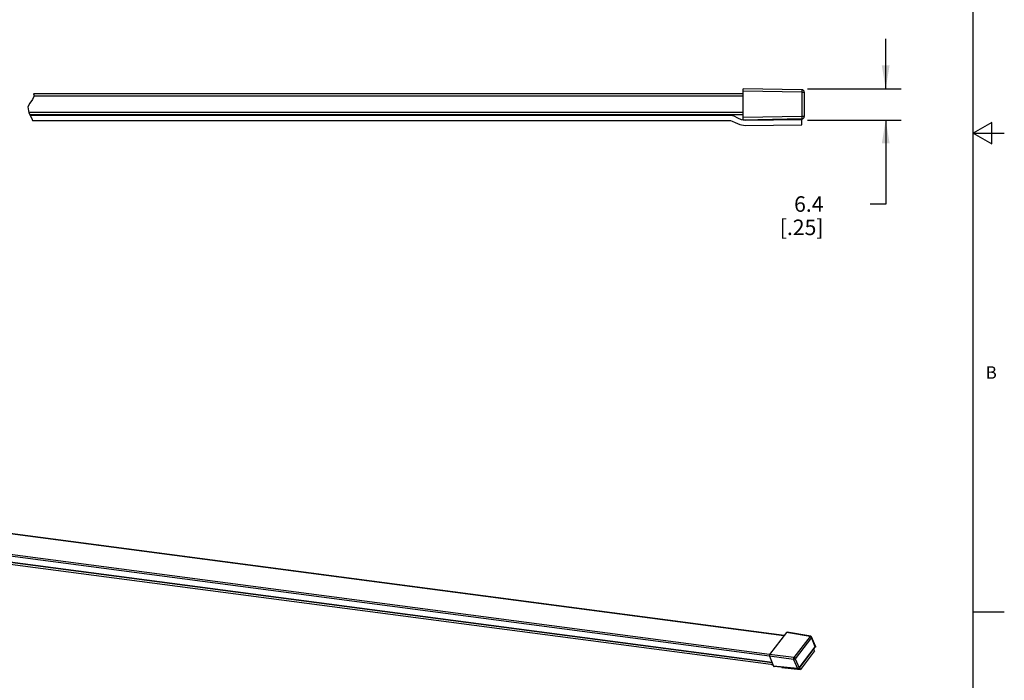
# Model space of a CAD drawing. Units: inches. Extents: x 0.7 to 21.3, y 0.5 to 16.
# Drawn here: x 13.4 to 21.3, y 3.8 to 9.2 of the extents above; entities that cross this region are included whole.
import ezdxf

# ---------------------------------------------------------------- set-up
doc = ezdxf.new("R2010")
doc.units = ezdxf.units.IN
doc.header["$LTSCALE"] = 1.21
doc.header["$MEASUREMENT"] = 0
doc.layers.get('0').update_dxf_attribs({"linetype": 'CONTINUOUS'})
doc.layers.add('SCHEME_DIMS', color=7, linetype='CONTINUOUS')
doc.styles.add('TEXTSTYLE_2', font='txt', dxfattribs={"width": 0.8})
doc.dimstyles.new('DIMSTYLE_1', dxfattribs={"dimtxt": 0.125, "dimasz": 0.1875, "dimexe": 0.125, "dimexo": 0.0625, "dimgap": 0.125, "dimtad": 0, "dimtih": 1, "dimtoh": 1, "dimdec": 1, "dimzin": 0, "dimdsep": 46, "dimtxsty": 'STANDARD', "dimblk": '_FILLED', "dimblk1": '_FILLED', "dimblk2": '_FILLED', "dimcen": 0.09, "dimadec": 3, "dimazin": 0, "dimtp": 0.1, "dimtm": 0.1, "dimtfac": 1, "dimtdec": 3, "dimtofl": 0, "dimtmove": 0, "dimatfit": 3, "dimldrblk": '_FILLED', "dimfxl": 1, "dimtolj": 1, "dimtzin": 0, "dimarcsym": 0})

# ---------------------------------------------------------------- blocks, each defined once
blk = doc.blocks.new('_FILLED')
at = {"color": 0, "linetype": 'BYBLOCK'}
blk.add_solid([(0, 0), (-1, 0.1666666667), (-1, -0.1666666667)], dxfattribs=at)
blk = doc.blocks.new('*D1')
at = {"layer": 'SCHEME_DIMS', "color": 7, "linetype": 'CONTINUOUS'}
for p, q in [((20.3461611585, 8.608091943), (20.3461611585, 9.008091943)), ((19.71624999, 8.608091943), (20.4711611585, 8.608091943)), ((19.71624999, 8.3561234391), (20.4711611585, 8.3561234391)), ((20.3461611585, 8.3561234391), (20.3461611585, 7.6802875774)), ((20.3461611585, 7.6802875774), (20.2211611585, 7.6802875774))]:
    blk.add_line(p, q, dxfattribs=at)
at = {"layer": 'SCHEME_DIMS', "color": 7, "linetype": 'CONTINUOUS', "xscale": 0.1875, "yscale": 0.1875, "zscale": 0.1875}
for p, rotation in [((20.3461611585, 8.608091943), 270), ((20.3461611585, 8.3561234391), 90)]:
    blk.add_blockref('_FILLED', p, dxfattribs=dict(at, rotation=rotation))
at = {"layer": 'SCHEME_DIMS', "color": 7, "linetype": 'CONTINUOUS', "insert": (19.8461611585, 7.7427875774), "char_height": 0.125, "width": 0.625, "attachment_point": 3, "line_spacing_factor": 0.9}
blk.add_mtext('6.4\\P[.25]', dxfattribs=at)

msp = doc.modelspace()

# ---------------------------------------------------------------- linework, layer by layer
at = {"color": 7, "linetype": 'CONTINUOUS'}
for p, q in [((21.05, 0.75), (21.05, 15.75)), ((13.4970860683, 8.5516833569), (13.4842566286, 8.5216331562)), ((13.4920417741, 8.5677376123), (13.4970860683, 8.5516833569)), ((19.1996851942, 8.5677376123), (13.4920417741, 8.5677376123)), ((19.6724696904, 8.599839459), (19.1996851942, 8.608091943)), ((19.1996851942, 8.3561234391), (19.1996851942, 8.608091943)), ((19.6724696904, 8.5801574177), (19.1996851942, 8.5884099018)), ((19.6724696904, 8.5801574177), (19.6918111785, 8.5801574177)), ((19.6724696904, 8.5801574177), (19.6724696904, 8.3840579644)), ((19.6918111785, 8.5801574177), (19.6918111785, 8.3840579644)), ((13.4623166872, 8.4916228591), (13.4467337504, 8.4610491848)), ((13.4842566286, 8.5216331562), (13.4623166872, 8.4916228591)), ((19.1996851942, 8.548052573), (13.4955359647, 8.548052573)), ((13.4467337504, 8.4610491848), (13.4544625339, 8.4151561865)), ((19.1996851942, 8.4161628092), (13.4542930098, 8.4161628092)), ((13.4544625339, 8.4151561865), (13.4803583207, 8.3678282214)), ((19.1996851942, 8.3964777698), (13.4646825443, 8.3964777698)), ((19.0973691923, 8.3925407619), (13.4668367024, 8.3925407619)), ((13.4803583207, 8.3678282214), (13.4861794563, 8.3512061623)), ((13.4861794563, 8.3512061623), (19.0973691923, 8.3512061623)), ((19.1265924821, 8.3862507463), (19.0973691923, 8.3925407619)), ((19.1723514229, 8.3194567514), (19.2160394339, 8.3118360835)), ((19.2154794285, 8.3512021793), (19.1867970848, 8.3567907844)), ((19.6724696904, 8.3840579644), (19.1996851942, 8.3758054803)), ((19.6724696904, 8.3643759232), (19.1996851942, 8.3561234391)), ((19.6721261391, 8.3576982423), (19.2154794285, 8.3512021793)), ((19.2160394339, 8.3118360835), (19.6726861445, 8.3183321465)), ((19.6726861445, 8.3183321465), (19.6721261391, 8.3576982423)), ((19.6918111785, 8.3840579644), (19.6724696904, 8.3840579644)), ((19.6725938464, 8.3668989975), (19.6724696904, 8.3643759232)), ((21.2, 8.336603), (21.05, 8.25)), ((21.2, 8.163397), (21.2, 8.336603)), ((21.05, 8.25), (21.3, 8.25)), ((21.05, 8.25), (21.2, 8.163397)), ((19.5282476792, 4.2072375084), (5.2028481786, 6.0930693695)), ((19.5302740702, 4.2098783384), (5.2072082025, 6.0954029942)), ((19.4129897643, 4.056746174), (5.087391569, 5.9426041917)), ((19.4111730499, 4.042945814), (5.0855747527, 5.9288038452)), ((19.431978316, 3.9931739723), (5.1061800189, 5.879058332)), ((19.4332522168, 3.9900985038), (5.1097876371, 5.875675647)), ((5.1628780733, 5.8558010295), (19.4217855501, 3.9787223467)), ((21.05, 4.4), (21.3, 4.4)), ((19.5480622095, 4.2330601688), (19.4130351929, 4.0570904765)), ((19.7386627191, 4.2020833019), (19.5480622095, 4.2330601688)), ((19.7431775235, 4.2043930861), (19.5525197045, 4.2353792671)), ((19.7386627191, 4.2020833019), (19.6077376037, 4.0314592828)), ((19.7813287203, 4.1244808053), (19.7506919118, 4.198444604)), ((19.749566239, 4.1936291558), (19.6186411236, 4.0230051366)), ((19.6492779321, 3.9490413379), (19.7802030475, 4.1196653571)), ((19.7802030475, 4.1196653571), (19.749566239, 4.1936291558)), ((19.6059210641, 4.017661038), (19.4112186532, 4.0432922317)), ((19.4112186532, 4.0432922317), (19.444434049, 3.9631031727)), ((19.6077376037, 4.0314592828), (19.4130351929, 4.0570904765)), ((19.6491188828, 3.9440984504), (19.7800439982, 4.1147224695)), ((19.7747516273, 4.0854960633), (19.6597842407, 3.9356684498)), ((19.7747516273, 4.0854960633), (19.7683747585, 4.1003738067)), ((19.7806728393, 4.1160914974), (19.7800447428, 4.114721944)), ((19.6365578726, 3.9436972393), (19.444434049, 3.9631031727)), ((19.6403211679, 3.9402975254), (19.448139577, 3.9597092937)), ((19.6059210641, 4.017661038), (19.6365578726, 3.9436972393)), ((19.6186411236, 4.0230051366), (19.6492779321, 3.9490413379)), ((19.5120976566, 3.9532490526), (19.6597842407, 3.9356684498)), ((19.6491198531, 3.9440977059), (19.6497557177, 3.9455039444)), ((19.6597842407, 3.9356684498), (19.6550764971, 3.9466519911))]:
    msp.add_line(p, q, dxfattribs=at)
for points in [[(19.6724696904, 8.599839459), (19.6725961382, 8.5971396876), (19.6725938464, 8.5897933857), (19.6724696904, 8.5801574177)], [(19.0973691923, 8.3512061623), (19.112085211, 8.3475958573), (19.1368799075, 8.3360598884), (19.1723514229, 8.3194567514)], [(19.1867970848, 8.3567907844), (19.1568865212, 8.37128226), (19.1265924821, 8.3862507463)], [(19.6724696904, 8.3840579644), (19.6725961382, 8.3741140022), (19.6725938464, 8.3668989975)]]:
    msp.add_lwpolyline(points, dxfattribs=at)
for centre, radius, start, end in [((19.6721261391, 8.5801574177), 0.0196850394, 0, 89), ((19.6721261391, 8.3840579644), 0.0196850394, 271, 360), ((19.7415986093, 4.1946780347), 0.0098425197, 22.4927339104, 80.7610108516), ((19.7722354178, 4.1207142361), 0.0098425197, 322.5000636796, 22.5002117653), ((19.6413103024, 3.9500902169), 0.0098425197, 264.2461795627, 322.4998519061), ((19.6371199191, 3.9602073936), 0.0166356752, 284.282444233, 301.8954019827)]:
    msp.add_arc(centre, radius, start, end, dxfattribs=at)
for centre, major_axis, ratio, start_param, end_param in [((19.5511366005, 4.2256323921), (0.0012850024, 0.0097613008), 0.5771761654, -0.0174509271, 0.7852330744), ((19.4161125645, 4.0496665842), (0.001284611, 0.0097583282), 0.5775278727, 0.7855376452, 2.3560293855), ((19.4493260866, 3.9694820489), (0.0012850024, 0.0097613008), 0.5771761654, -3.9268513195, -3.1241417219)]:
    msp.add_ellipse(centre, major_axis=major_axis, ratio=ratio, start_param=start_param, end_param=end_param, dxfattribs=at)
for points in [[(19.7415019356, 4.2042459692), (19.7403727672, 4.2038713451), (19.7394012625, 4.2030159959), (19.7386627191, 4.2020833019)], [(19.7386627191, 4.2020833019), (19.7418096184, 4.2016209648), (19.7448128729, 4.1997512258), (19.7469996534, 4.1974415243)], [(19.7469996534, 4.1974415243), (19.7480528911, 4.1963290831), (19.7489799916, 4.1950444822), (19.749566239, 4.1936291558)], [(19.749566239, 4.1936291558), (19.7505696418, 4.1949368089), (19.751323197, 4.196920672), (19.7506932409, 4.1984438033)], [(19.7813295616, 4.1244811538), (19.7819606009, 4.1229581073), (19.7812066549, 4.1209732767), (19.7802030475, 4.1196653571)], [(19.7802030475, 4.1196653571), (19.7806628551, 4.1185552835), (19.7809321188, 4.1172647239), (19.7806728393, 4.1160914974)], [(19.6077376037, 4.0314592828), (19.6049708993, 4.027735493), (19.6042124317, 4.021974023), (19.6059210641, 4.017661038)], [(19.6059210641, 4.017661038), (19.6104892321, 4.0171291787), (19.6158414049, 4.0193564918), (19.6186411236, 4.0230051366)], [(19.6186411236, 4.0230051366), (19.6168811527, 4.0272540823), (19.6122877838, 4.0307907779), (19.6077376037, 4.0314592828)], [(19.6412239749, 3.9440859043), (19.6397112716, 3.9437016115), (19.6381081545, 3.9435167442), (19.6365578726, 3.9436972393)], [(19.6492779321, 3.9490413379), (19.6483683139, 3.9478559068), (19.6471772552, 3.9468746674), (19.6459097142, 3.9460834709)], [(19.6497557177, 3.9455039444), (19.6500014629, 3.9466681282), (19.6497332634, 3.9479420709), (19.6492779321, 3.9490413379)]]:
    msp.add_open_spline(points, degree=3, dxfattribs=at)
for points, knots in [([(19.7431776778, 4.204394036), (19.7429045441, 4.2044383763), (19.7423331966, 4.2044574561), (19.7417754632, 4.2043367174), (19.7415019356, 4.2042459692)], [0, 0, 0, 0, 0.4898396907, 1, 1, 1, 1]), ([(19.4217855501, 3.9787223467), (19.4243598391, 3.9783834608), (19.4310228726, 3.9754082681), (19.4374045307, 3.9723131099), (19.441460097, 3.9702301939)], [0, 0, 0, 0, 0.362858325, 1, 1, 1, 1]), ([(19.6365578726, 3.9436972393), (19.6367605329, 3.943228322), (19.637546246, 3.9417096276), (19.6391069979, 3.9404191379), (19.6403210737, 3.9402965929)], [0, 0, 0, 0, 0.2950970639, 1, 1, 1, 1])]:
    msp.add_open_spline(points, degree=3, knots=knots, dxfattribs=at)

# ---------------------------------------------------------------- texts
at = {"color": 7, "linetype": 'CONTINUOUS', "insert": (21.15, 6.375), "char_height": 0.1, "width": 0.08, "attachment_point": 1, "line_spacing_factor": 0.9, "style": 'TEXTSTYLE_2'}
msp.add_mtext('B', dxfattribs=at)

# ---------------------------------------------------------------- dimensions: what is measured, and where the dimension line sits
at = {"layer": 'SCHEME_DIMS', "color": 7, "linetype": 'CONTINUOUS'}
dim = msp.add_linear_dim(base=(20.3461611585, 8.3561234391), p1=(19.65374999, 8.608091943), p2=(19.65374999, 8.3561234391), angle=270, text='<>\\P[]', dimstyle='DIMSTYLE_1', dxfattribs=at)
dim.commit()
dim.dimension.update_dxf_attribs({"geometry": '*D1', "text_midpoint": (19.7836611585, 7.5865375774), "dimtype": 160})

doc.saveas('drawing.dxf')
